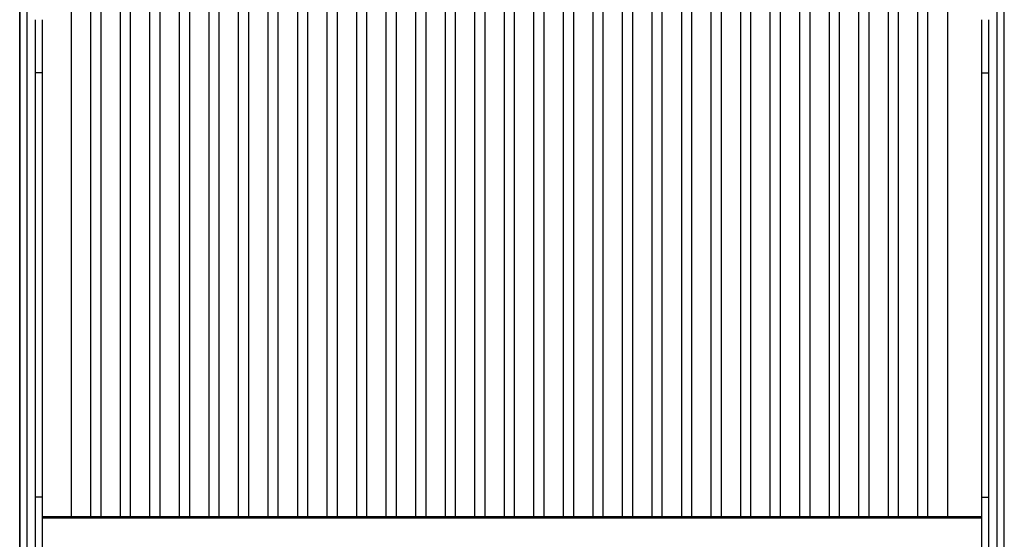
# Model space of a CAD drawing. Units: millimetres. Extents: x 2148 to 2612, y 1454 to 1532.
# Drawn here: x 2283 to 2313, y 1484 to 1500 of the extents above; entities that cross this region are included whole.
import ezdxf
from ezdxf.enums import TextEntityAlignment as Align

# ---------------------------------------------------------------- set-up
doc = ezdxf.new("R2010")
doc.units = ezdxf.units.MM
doc.layers.add('GRC-600 SERIES COOKING', color=7, linetype='Continuous')
doc.layers.add('GRC-ELC', color=1, linetype='Continuous')
doc.layers.add('GRC-SILVER SERIES COOKING', color=7, linetype='Continuous', plot=False)
doc.styles.get("Standard").update_dxf_attribs({"font": 'arial.ttf'})

# ---------------------------------------------------------------- blocks, each defined once
blk = doc.blocks.new('S6F200E')
at = {"layer": 'GRC-600 SERIES COOKING', "color": 7, "lineweight": -3, "true_color": 0xffffff}
blk.add_lwpolyline([(60, 59.9), (60, 1.779)], dxfattribs=at)
at = {"flags": 1}
for tag, p in [('DEVICENAME', (55.715, -49.397)), ('MODEL', (55.715, -65.461)), ('DIMENSIONS', (55.715, -81.525))]:
    blk.add_attdef(tag, text='', height=10, dxfattribs=at).set_placement(p, align=Align.BOTTOM_RIGHT)
blk.add_attdef('VOLUME', (-4.159, -93.586), '', height=10, dxfattribs=at)
at = {"layer": 'GRC-ELC', "flags": 1}
blk.add_attdef('E', (44.596, -107.4), '', height=10, dxfattribs=at)
blk = doc.blocks.new('S6I100E')
at = {"layer": 'GRC-SILVER SERIES COOKING', "color": 7, "lineweight": -3, "true_color": 0xffffff}
for points in [[(0, 1.778), (0, 59.899)], [(0.216, 59.783), (0.216, 1.861)], [(29.784, 1.861), (29.784, 59.783)], [(30, 1.778), (30, 59.899)], [(1.57, 52.746), (1.57, 14.786)], [(2.17, 14.786), (2.17, 52.746)], [(2.47, 52.746), (2.47, 14.786)], [(3.07, 14.786), (3.07, 52.746)], [(3.37, 52.746), (3.37, 14.786)], [(3.97, 14.786), (3.97, 52.746)], [(4.27, 52.746), (4.27, 14.786)], [(4.87, 14.786), (4.87, 52.746)], [(5.17, 52.746), (5.17, 14.786)], [(5.77, 14.786), (5.77, 52.746)], [(6.07, 52.746), (6.07, 14.786)], [(6.67, 14.786), (6.67, 52.746)], [(6.97, 52.746), (6.97, 14.786)], [(7.57, 14.786), (7.57, 52.746)], [(7.87, 52.746), (7.87, 14.786)], [(8.47, 14.786), (8.47, 52.746)], [(8.77, 52.746), (8.77, 14.786)], [(9.37, 14.786), (9.37, 52.746)], [(9.67, 52.746), (9.67, 14.786)], [(10.27, 14.786), (10.27, 52.746)], [(10.57, 52.746), (10.57, 14.786)], [(11.17, 14.786), (11.17, 52.746)], [(11.47, 52.746), (11.47, 14.786)], [(12.07, 14.786), (12.07, 52.746)], [(12.37, 52.746), (12.37, 14.786)], [(12.97, 14.786), (12.97, 52.746)], [(13.27, 52.746), (13.27, 14.786)], [(13.87, 14.786), (13.87, 52.746)], [(14.17, 52.746), (14.17, 14.786)], [(14.77, 14.786), (14.77, 52.746)], [(15.07, 52.746), (15.07, 14.786)], [(15.67, 14.786), (15.67, 52.746)], [(15.97, 52.746), (15.97, 14.786)], [(16.57, 14.786), (16.57, 52.746)], [(16.87, 52.746), (16.87, 14.786)], [(17.47, 14.786), (17.47, 52.746)], [(17.77, 52.746), (17.77, 14.786)], [(18.37, 14.786), (18.37, 52.746)], [(18.67, 52.746), (18.67, 14.786)], [(19.27, 14.786), (19.27, 52.746)], [(19.57, 52.746), (19.57, 14.786)], [(20.17, 14.786), (20.17, 52.746)], [(20.47, 52.746), (20.47, 14.786)], [(21.07, 14.786), (21.07, 52.746)], [(21.37, 52.746), (21.37, 14.786)], [(21.97, 14.786), (21.97, 52.746)], [(22.27, 52.746), (22.27, 14.786)], [(22.87, 14.786), (22.87, 52.746)], [(23.17, 52.746), (23.17, 14.786)], [(23.77, 14.786), (23.77, 52.746)], [(24.07, 52.746), (24.07, 14.786)], [(24.67, 14.786), (24.67, 52.746)], [(24.97, 52.746), (24.97, 14.786)], [(25.57, 14.786), (25.57, 52.746)], [(25.87, 52.746), (25.87, 14.786)], [(26.47, 14.786), (26.47, 52.746)], [(26.77, 52.746), (26.77, 14.786)], [(27.37, 14.786), (27.37, 52.746)], [(27.67, 14.786), (27.67, 52.746)], [(28.27, 52.746), (28.27, 14.786)], [(0.483, 28.297), (0.483, 29.917)], [(0.683, 29.917), (0.683, 28.297)], [(29.32, 28.297), (29.32, 29.917)], [(29.52, 29.917), (29.52, 28.297)], [(0.683, 28.297), (0.483, 28.297)], [(0.483, 15.373), (0.483, 28.297)], [(0.683, 28.297), (0.683, 15.373)], [(29.32, 28.297), (29.52, 28.297)], [(29.32, 15.373), (29.32, 28.297)], [(29.52, 28.297), (29.52, 15.373)], [(0.683, 15.373), (0.483, 15.373)], [(0.483, 13.467), (0.483, 15.373)], [(0.683, 15.373), (0.683, 13.467)], [(29.32, 13.467), (29.32, 15.373)], [(29.32, 15.373), (29.52, 15.373)], [(29.52, 15.373), (29.52, 13.467)], [(0.683, 14.786), (1.57, 14.786)], [(0.683, 14.746), (29.32, 14.746)], [(1.57, 14.786), (1.57, 14.786), (1.57, 14.786), (1.57, 14.786), (1.57, 14.786), (1.57, 14.786), (1.57, 14.786), (1.57, 14.786), (1.57, 14.785), (1.57, 14.785), (1.57, 14.785), (1.57, 14.785), (1.57, 14.785), (1.57, 14.785), (1.57, 14.785), (1.57, 14.785), (1.57, 14.785), (1.57, 14.785), (1.57, 14.785), (1.571, 14.785), (1.571, 14.785), (1.571, 14.785), (1.571, 14.785), (1.571, 14.785), (1.571, 14.785), (1.571, 14.785), (1.571, 14.785), (1.572, 14.785), (1.572, 14.785), (1.573, 14.785), (1.574, 14.784), (1.576, 14.784), (1.579, 14.784), (1.583, 14.783), (1.593, 14.783), (1.621, 14.781), (1.658, 14.78), (1.87, 14.778), (2.082, 14.78), (2.119, 14.781), (2.147, 14.783), (2.157, 14.783), (2.161, 14.784), (2.164, 14.784), (2.166, 14.784), (2.167, 14.785), (2.168, 14.785), (2.168, 14.785), (2.169, 14.785), (2.169, 14.785), (2.169, 14.785), (2.169, 14.785), (2.169, 14.785), (2.169, 14.785), (2.169, 14.785), (2.169, 14.785), (2.17, 14.785), (2.17, 14.785), (2.17, 14.785), (2.17, 14.785), (2.17, 14.785), (2.17, 14.785), (2.17, 14.785), (2.17, 14.785), (2.17, 14.785), (2.17, 14.785), (2.17, 14.785), (2.17, 14.786), (2.17, 14.786), (2.17, 14.786), (2.17, 14.786), (2.17, 14.786), (2.17, 14.786), (2.17, 14.786), (2.17, 14.786)], [(2.17, 14.786), (2.47, 14.786)], [(2.47, 14.786), (2.47, 14.786), (2.47, 14.786), (2.47, 14.786), (2.47, 14.786), (2.47, 14.786), (2.47, 14.786), (2.47, 14.786), (2.47, 14.785), (2.47, 14.785), (2.47, 14.785), (2.47, 14.785), (2.47, 14.785), (2.47, 14.785), (2.47, 14.785), (2.47, 14.785), (2.47, 14.785), (2.47, 14.785), (2.47, 14.785), (2.471, 14.785), (2.471, 14.785), (2.471, 14.785), (2.471, 14.785), (2.471, 14.785), (2.471, 14.785), (2.471, 14.785), (2.471, 14.785), (2.472, 14.785), (2.472, 14.785), (2.473, 14.785), (2.474, 14.784), (2.476, 14.784), (2.479, 14.784), (2.483, 14.783), (2.493, 14.783), (2.521, 14.781), (2.558, 14.78), (2.77, 14.778), (2.982, 14.78), (3.019, 14.781), (3.047, 14.783), (3.057, 14.783), (3.061, 14.784), (3.064, 14.784), (3.066, 14.784), (3.067, 14.785), (3.068, 14.785), (3.068, 14.785), (3.069, 14.785), (3.069, 14.785), (3.069, 14.785), (3.069, 14.785), (3.069, 14.785), (3.069, 14.785), (3.069, 14.785), (3.069, 14.785), (3.07, 14.785), (3.07, 14.785), (3.07, 14.785), (3.07, 14.785), (3.07, 14.785), (3.07, 14.785), (3.07, 14.785), (3.07, 14.785), (3.07, 14.785), (3.07, 14.785), (3.07, 14.785), (3.07, 14.786), (3.07, 14.786), (3.07, 14.786), (3.07, 14.786), (3.07, 14.786), (3.07, 14.786), (3.07, 14.786), (3.07, 14.786)], [(3.07, 14.786), (3.37, 14.786)], [(3.37, 14.786), (3.37, 14.786), (3.37, 14.786), (3.37, 14.786), (3.37, 14.786), (3.37, 14.786), (3.37, 14.786), (3.37, 14.786), (3.37, 14.785), (3.37, 14.785), (3.37, 14.785), (3.37, 14.785), (3.37, 14.785), (3.37, 14.785), (3.37, 14.785), (3.37, 14.785), (3.37, 14.785), (3.37, 14.785), (3.37, 14.785), (3.371, 14.785), (3.371, 14.785), (3.371, 14.785), (3.371, 14.785), (3.371, 14.785), (3.371, 14.785), (3.371, 14.785), (3.371, 14.785), (3.372, 14.785), (3.372, 14.785), (3.373, 14.785), (3.374, 14.784), (3.376, 14.784), (3.379, 14.784), (3.383, 14.783), (3.393, 14.783), (3.421, 14.781), (3.458, 14.78), (3.67, 14.778), (3.882, 14.78), (3.919, 14.781), (3.947, 14.783), (3.957, 14.783), (3.961, 14.784), (3.964, 14.784), (3.966, 14.784), (3.967, 14.785), (3.968, 14.785), (3.968, 14.785), (3.969, 14.785), (3.969, 14.785), (3.969, 14.785), (3.969, 14.785), (3.969, 14.785), (3.969, 14.785), (3.969, 14.785), (3.969, 14.785), (3.97, 14.785), (3.97, 14.785), (3.97, 14.785), (3.97, 14.785), (3.97, 14.785), (3.97, 14.785), (3.97, 14.785), (3.97, 14.785), (3.97, 14.785), (3.97, 14.785), (3.97, 14.785), (3.97, 14.786), (3.97, 14.786), (3.97, 14.786), (3.97, 14.786), (3.97, 14.786), (3.97, 14.786), (3.97, 14.786), (3.97, 14.786)], [(3.97, 14.786), (4.27, 14.786)], [(4.27, 14.786), (4.27, 14.786), (4.27, 14.786), (4.27, 14.786), (4.27, 14.786), (4.27, 14.786), (4.27, 14.786), (4.27, 14.786), (4.27, 14.785), (4.27, 14.785), (4.27, 14.785), (4.27, 14.785), (4.27, 14.785), (4.27, 14.785), (4.27, 14.785), (4.27, 14.785), (4.27, 14.785), (4.27, 14.785), (4.27, 14.785), (4.271, 14.785), (4.271, 14.785), (4.271, 14.785), (4.271, 14.785), (4.271, 14.785), (4.271, 14.785), (4.271, 14.785), (4.271, 14.785), (4.272, 14.785), (4.272, 14.785), (4.273, 14.785), (4.274, 14.784), (4.276, 14.784), (4.279, 14.784), (4.283, 14.783), (4.293, 14.783), (4.321, 14.781), (4.358, 14.78), (4.57, 14.778), (4.782, 14.78), (4.819, 14.781), (4.847, 14.783), (4.857, 14.783), (4.861, 14.784), (4.864, 14.784), (4.866, 14.784), (4.867, 14.785), (4.868, 14.785), (4.868, 14.785), (4.869, 14.785), (4.869, 14.785), (4.869, 14.785), (4.869, 14.785), (4.869, 14.785), (4.869, 14.785), (4.869, 14.785), (4.869, 14.785), (4.87, 14.785), (4.87, 14.785), (4.87, 14.785), (4.87, 14.785), (4.87, 14.785), (4.87, 14.785), (4.87, 14.785), (4.87, 14.785), (4.87, 14.785), (4.87, 14.785), (4.87, 14.785), (4.87, 14.786), (4.87, 14.786), (4.87, 14.786), (4.87, 14.786), (4.87, 14.786), (4.87, 14.786), (4.87, 14.786), (4.87, 14.786)], [(4.87, 14.786), (5.17, 14.786)], [(5.17, 14.786), (5.17, 14.786), (5.17, 14.786), (5.17, 14.786), (5.17, 14.786), (5.17, 14.786), (5.17, 14.786), (5.17, 14.786), (5.17, 14.785), (5.17, 14.785), (5.17, 14.785), (5.17, 14.785), (5.17, 14.785), (5.17, 14.785), (5.17, 14.785), (5.17, 14.785), (5.17, 14.785), (5.17, 14.785), (5.17, 14.785), (5.17, 14.785), (5.171, 14.785), (5.171, 14.785), (5.171, 14.785), (5.171, 14.785), (5.171, 14.785), (5.171, 14.785), (5.171, 14.785), (5.172, 14.785), (5.172, 14.785), (5.173, 14.785), (5.174, 14.784), (5.176, 14.784), (5.179, 14.784), (5.183, 14.783), (5.193, 14.783), (5.221, 14.781), (5.258, 14.78), (5.47, 14.778), (5.682, 14.78), (5.719, 14.781), (5.747, 14.783), (5.757, 14.783), (5.761, 14.784), (5.764, 14.784), (5.766, 14.784), (5.767, 14.785), (5.768, 14.785), (5.768, 14.785), (5.769, 14.785), (5.769, 14.785), (5.769, 14.785), (5.769, 14.785), (5.769, 14.785), (5.769, 14.785), (5.769, 14.785), (5.769, 14.785), (5.77, 14.785), (5.77, 14.785), (5.77, 14.785), (5.77, 14.785), (5.77, 14.785), (5.77, 14.785), (5.77, 14.785), (5.77, 14.785), (5.77, 14.785), (5.77, 14.785), (5.77, 14.785), (5.77, 14.786), (5.77, 14.786), (5.77, 14.786), (5.77, 14.786), (5.77, 14.786), (5.77, 14.786), (5.77, 14.786), (5.77, 14.786)], [(5.77, 14.786), (6.07, 14.786)], [(6.07, 14.786), (6.07, 14.786), (6.07, 14.786), (6.07, 14.786), (6.07, 14.786), (6.07, 14.786), (6.07, 14.786), (6.07, 14.786), (6.07, 14.785), (6.07, 14.785), (6.07, 14.785), (6.07, 14.785), (6.07, 14.785), (6.07, 14.785), (6.07, 14.785), (6.07, 14.785), (6.07, 14.785), (6.07, 14.785), (6.07, 14.785), (6.07, 14.785), (6.071, 14.785), (6.071, 14.785), (6.071, 14.785), (6.071, 14.785), (6.071, 14.785), (6.071, 14.785), (6.071, 14.785), (6.072, 14.785), (6.072, 14.785), (6.073, 14.785), (6.074, 14.784), (6.076, 14.784), (6.079, 14.784), (6.083, 14.783), (6.093, 14.783), (6.121, 14.781), (6.158, 14.78), (6.37, 14.778), (6.582, 14.78), (6.619, 14.781), (6.647, 14.783), (6.657, 14.783), (6.661, 14.784), (6.664, 14.784), (6.666, 14.784), (6.667, 14.785), (6.668, 14.785), (6.668, 14.785), (6.669, 14.785), (6.669, 14.785), (6.669, 14.785), (6.669, 14.785), (6.669, 14.785), (6.669, 14.785), (6.669, 14.785), (6.669, 14.785), (6.67, 14.785), (6.67, 14.785), (6.67, 14.785), (6.67, 14.785), (6.67, 14.785), (6.67, 14.785), (6.67, 14.785), (6.67, 14.785), (6.67, 14.785), (6.67, 14.785), (6.67, 14.785), (6.67, 14.786), (6.67, 14.786), (6.67, 14.786), (6.67, 14.786), (6.67, 14.786), (6.67, 14.786), (6.67, 14.786), (6.67, 14.786)], [(6.67, 14.786), (6.97, 14.786)], [(6.97, 14.786), (6.97, 14.786), (6.97, 14.786), (6.97, 14.786), (6.97, 14.786), (6.97, 14.786), (6.97, 14.786), (6.97, 14.786), (6.97, 14.785), (6.97, 14.785), (6.97, 14.785), (6.97, 14.785), (6.97, 14.785), (6.97, 14.785), (6.97, 14.785), (6.97, 14.785), (6.97, 14.785), (6.97, 14.785), (6.97, 14.785), (6.97, 14.785), (6.971, 14.785), (6.971, 14.785), (6.971, 14.785), (6.971, 14.785), (6.971, 14.785), (6.971, 14.785), (6.971, 14.785), (6.972, 14.785), (6.972, 14.785), (6.973, 14.785), (6.974, 14.784), (6.976, 14.784), (6.979, 14.784), (6.983, 14.783), (6.993, 14.783), (7.021, 14.781), (7.058, 14.78), (7.27, 14.778), (7.482, 14.78), (7.519, 14.781), (7.547, 14.783), (7.557, 14.783), (7.561, 14.784), (7.564, 14.784), (7.566, 14.784), (7.567, 14.785), (7.568, 14.785), (7.568, 14.785), (7.569, 14.785), (7.569, 14.785), (7.569, 14.785), (7.569, 14.785), (7.569, 14.785), (7.569, 14.785), (7.569, 14.785), (7.569, 14.785), (7.57, 14.785), (7.57, 14.785), (7.57, 14.785), (7.57, 14.785), (7.57, 14.785), (7.57, 14.785), (7.57, 14.785), (7.57, 14.785), (7.57, 14.785), (7.57, 14.785), (7.57, 14.785), (7.57, 14.786), (7.57, 14.786), (7.57, 14.786), (7.57, 14.786), (7.57, 14.786), (7.57, 14.786), (7.57, 14.786), (7.57, 14.786)], [(7.57, 14.786), (7.87, 14.786)], [(7.87, 14.786), (7.87, 14.786), (7.87, 14.786), (7.87, 14.786), (7.87, 14.786), (7.87, 14.786), (7.87, 14.786), (7.87, 14.786), (7.87, 14.785), (7.87, 14.785), (7.87, 14.785), (7.87, 14.785), (7.87, 14.785), (7.87, 14.785), (7.87, 14.785), (7.87, 14.785), (7.87, 14.785), (7.87, 14.785), (7.87, 14.785), (7.87, 14.785), (7.871, 14.785), (7.871, 14.785), (7.871, 14.785), (7.871, 14.785), (7.871, 14.785), (7.871, 14.785), (7.871, 14.785), (7.872, 14.785), (7.872, 14.785), (7.873, 14.785), (7.874, 14.784), (7.876, 14.784), (7.879, 14.784), (7.883, 14.783), (7.893, 14.783), (7.921, 14.781), (7.958, 14.78), (8.17, 14.778), (8.382, 14.78), (8.419, 14.781), (8.447, 14.783), (8.457, 14.783), (8.461, 14.784), (8.464, 14.784), (8.466, 14.784), (8.467, 14.785), (8.468, 14.785), (8.468, 14.785), (8.469, 14.785), (8.469, 14.785), (8.469, 14.785), (8.469, 14.785), (8.469, 14.785), (8.469, 14.785), (8.469, 14.785), (8.469, 14.785), (8.47, 14.785), (8.47, 14.785), (8.47, 14.785), (8.47, 14.785), (8.47, 14.785), (8.47, 14.785), (8.47, 14.785), (8.47, 14.785), (8.47, 14.785), (8.47, 14.785), (8.47, 14.785), (8.47, 14.786), (8.47, 14.786), (8.47, 14.786), (8.47, 14.786), (8.47, 14.786), (8.47, 14.786), (8.47, 14.786), (8.47, 14.786)], [(8.47, 14.786), (8.77, 14.786)], [(8.77, 14.786), (8.77, 14.786), (8.77, 14.786), (8.77, 14.786), (8.77, 14.786), (8.77, 14.786), (8.77, 14.786), (8.77, 14.786), (8.77, 14.785), (8.77, 14.785), (8.77, 14.785), (8.77, 14.785), (8.77, 14.785), (8.77, 14.785), (8.77, 14.785), (8.77, 14.785), (8.77, 14.785), (8.77, 14.785), (8.77, 14.785), (8.77, 14.785), (8.771, 14.785), (8.771, 14.785), (8.771, 14.785), (8.771, 14.785), (8.771, 14.785), (8.771, 14.785), (8.771, 14.785), (8.772, 14.785), (8.772, 14.785), (8.773, 14.785), (8.774, 14.784), (8.776, 14.784), (8.779, 14.784), (8.783, 14.783), (8.793, 14.783), (8.821, 14.781), (8.858, 14.78), (9.07, 14.778), (9.282, 14.78), (9.319, 14.781), (9.347, 14.783), (9.357, 14.783), (9.361, 14.784), (9.364, 14.784), (9.366, 14.784), (9.367, 14.785), (9.368, 14.785), (9.368, 14.785), (9.369, 14.785), (9.369, 14.785), (9.369, 14.785), (9.369, 14.785), (9.369, 14.785), (9.369, 14.785), (9.369, 14.785), (9.369, 14.785), (9.37, 14.785), (9.37, 14.785), (9.37, 14.785), (9.37, 14.785), (9.37, 14.785), (9.37, 14.785), (9.37, 14.785), (9.37, 14.785), (9.37, 14.785), (9.37, 14.785), (9.37, 14.785), (9.37, 14.786), (9.37, 14.786), (9.37, 14.786), (9.37, 14.786), (9.37, 14.786), (9.37, 14.786), (9.37, 14.786), (9.37, 14.786)], [(9.37, 14.786), (9.67, 14.786)], [(9.67, 14.786), (9.67, 14.786), (9.67, 14.786), (9.67, 14.786), (9.67, 14.786), (9.67, 14.786), (9.67, 14.786), (9.67, 14.786), (9.67, 14.785), (9.67, 14.785), (9.67, 14.785), (9.67, 14.785), (9.67, 14.785), (9.67, 14.785), (9.67, 14.785), (9.67, 14.785), (9.67, 14.785), (9.67, 14.785), (9.67, 14.785), (9.67, 14.785), (9.671, 14.785), (9.671, 14.785), (9.671, 14.785), (9.671, 14.785), (9.671, 14.785), (9.671, 14.785), (9.671, 14.785), (9.672, 14.785), (9.672, 14.785), (9.673, 14.785), (9.674, 14.784), (9.676, 14.784), (9.679, 14.784), (9.683, 14.783), (9.693, 14.783), (9.721, 14.781), (9.758, 14.78), (9.97, 14.778), (10.182, 14.78), (10.219, 14.781), (10.247, 14.783), (10.257, 14.783), (10.261, 14.784), (10.264, 14.784), (10.266, 14.784), (10.267, 14.785), (10.268, 14.785), (10.268, 14.785), (10.269, 14.785), (10.269, 14.785), (10.269, 14.785), (10.269, 14.785), (10.269, 14.785), (10.269, 14.785), (10.269, 14.785), (10.269, 14.785), (10.27, 14.785), (10.27, 14.785), (10.27, 14.785), (10.27, 14.785), (10.27, 14.785), (10.27, 14.785), (10.27, 14.785), (10.27, 14.785), (10.27, 14.785), (10.27, 14.785), (10.27, 14.785), (10.27, 14.786), (10.27, 14.786), (10.27, 14.786), (10.27, 14.786), (10.27, 14.786), (10.27, 14.786), (10.27, 14.786), (10.27, 14.786)], [(10.27, 14.786), (10.57, 14.786)], [(10.57, 14.786), (10.57, 14.786), (10.57, 14.786), (10.57, 14.786), (10.57, 14.786), (10.57, 14.786), (10.57, 14.786), (10.57, 14.786), (10.57, 14.785), (10.57, 14.785), (10.57, 14.785), (10.57, 14.785), (10.57, 14.785), (10.57, 14.785), (10.57, 14.785), (10.57, 14.785), (10.57, 14.785), (10.57, 14.785), (10.57, 14.785), (10.57, 14.785), (10.571, 14.785), (10.571, 14.785), (10.571, 14.785), (10.571, 14.785), (10.571, 14.785), (10.571, 14.785), (10.571, 14.785), (10.572, 14.785), (10.572, 14.785), (10.573, 14.785), (10.574, 14.784), (10.576, 14.784), (10.579, 14.784), (10.583, 14.783), (10.593, 14.783), (10.621, 14.781), (10.658, 14.78), (10.87, 14.778), (11.082, 14.78), (11.119, 14.781), (11.147, 14.783), (11.157, 14.783), (11.161, 14.784), (11.164, 14.784), (11.166, 14.784), (11.167, 14.785), (11.168, 14.785), (11.168, 14.785), (11.169, 14.785), (11.169, 14.785), (11.169, 14.785), (11.169, 14.785), (11.169, 14.785), (11.169, 14.785), (11.169, 14.785), (11.169, 14.785), (11.17, 14.785), (11.17, 14.785), (11.17, 14.785), (11.17, 14.785), (11.17, 14.785), (11.17, 14.785), (11.17, 14.785), (11.17, 14.785), (11.17, 14.785), (11.17, 14.785), (11.17, 14.785), (11.17, 14.786), (11.17, 14.786), (11.17, 14.786), (11.17, 14.786), (11.17, 14.786), (11.17, 14.786), (11.17, 14.786), (11.17, 14.786)], [(11.17, 14.786), (11.47, 14.786)], [(11.47, 14.786), (11.47, 14.786), (11.47, 14.786), (11.47, 14.786), (11.47, 14.786), (11.47, 14.786), (11.47, 14.786), (11.47, 14.786), (11.47, 14.785), (11.47, 14.785), (11.47, 14.785), (11.47, 14.785), (11.47, 14.785), (11.47, 14.785), (11.47, 14.785), (11.47, 14.785), (11.47, 14.785), (11.47, 14.785), (11.47, 14.785), (11.47, 14.785), (11.471, 14.785), (11.471, 14.785), (11.471, 14.785), (11.471, 14.785), (11.471, 14.785), (11.471, 14.785), (11.471, 14.785), (11.472, 14.785), (11.472, 14.785), (11.473, 14.785), (11.474, 14.784), (11.476, 14.784), (11.479, 14.784), (11.483, 14.783), (11.493, 14.783), (11.521, 14.781), (11.558, 14.78), (11.77, 14.778), (11.982, 14.78), (12.019, 14.781), (12.047, 14.783), (12.057, 14.783), (12.061, 14.784), (12.064, 14.784), (12.066, 14.784), (12.067, 14.785), (12.068, 14.785), (12.068, 14.785), (12.069, 14.785), (12.069, 14.785), (12.069, 14.785), (12.069, 14.785), (12.069, 14.785), (12.069, 14.785), (12.069, 14.785), (12.069, 14.785), (12.07, 14.785), (12.07, 14.785), (12.07, 14.785), (12.07, 14.785), (12.07, 14.785), (12.07, 14.785), (12.07, 14.785), (12.07, 14.785), (12.07, 14.785), (12.07, 14.785), (12.07, 14.785), (12.07, 14.786), (12.07, 14.786), (12.07, 14.786), (12.07, 14.786), (12.07, 14.786), (12.07, 14.786), (12.07, 14.786), (12.07, 14.786)], [(12.07, 14.786), (12.37, 14.786)], [(12.37, 14.786), (12.37, 14.786), (12.37, 14.786), (12.37, 14.786), (12.37, 14.786), (12.37, 14.786), (12.37, 14.786), (12.37, 14.786), (12.37, 14.785), (12.37, 14.785), (12.37, 14.785), (12.37, 14.785), (12.37, 14.785), (12.37, 14.785), (12.37, 14.785), (12.37, 14.785), (12.37, 14.785), (12.37, 14.785), (12.37, 14.785), (12.37, 14.785), (12.371, 14.785), (12.371, 14.785), (12.371, 14.785), (12.371, 14.785), (12.371, 14.785), (12.371, 14.785), (12.371, 14.785), (12.372, 14.785), (12.372, 14.785), (12.373, 14.785), (12.374, 14.784), (12.376, 14.784), (12.379, 14.784), (12.383, 14.783), (12.393, 14.783), (12.421, 14.781), (12.458, 14.78), (12.67, 14.778), (12.882, 14.78), (12.919, 14.781), (12.947, 14.783), (12.957, 14.783), (12.961, 14.784), (12.964, 14.784), (12.966, 14.784), (12.967, 14.785), (12.968, 14.785), (12.968, 14.785), (12.969, 14.785), (12.969, 14.785), (12.969, 14.785), (12.969, 14.785), (12.969, 14.785), (12.969, 14.785), (12.969, 14.785), (12.969, 14.785), (12.97, 14.785), (12.97, 14.785), (12.97, 14.785), (12.97, 14.785), (12.97, 14.785), (12.97, 14.785), (12.97, 14.785), (12.97, 14.785), (12.97, 14.785), (12.97, 14.785), (12.97, 14.785), (12.97, 14.786), (12.97, 14.786), (12.97, 14.786), (12.97, 14.786), (12.97, 14.786), (12.97, 14.786), (12.97, 14.786), (12.97, 14.786)], [(12.97, 14.786), (13.27, 14.786)], [(13.27, 14.786), (13.27, 14.786), (13.27, 14.786), (13.27, 14.786), (13.27, 14.786), (13.27, 14.786), (13.27, 14.786), (13.27, 14.786), (13.27, 14.785), (13.27, 14.785), (13.27, 14.785), (13.27, 14.785), (13.27, 14.785), (13.27, 14.785), (13.27, 14.785), (13.27, 14.785), (13.27, 14.785), (13.27, 14.785), (13.27, 14.785), (13.27, 14.785), (13.271, 14.785), (13.271, 14.785), (13.271, 14.785), (13.271, 14.785), (13.271, 14.785), (13.271, 14.785), (13.271, 14.785), (13.272, 14.785), (13.272, 14.785), (13.273, 14.785), (13.274, 14.784), (13.276, 14.784), (13.279, 14.784), (13.283, 14.783), (13.293, 14.783), (13.321, 14.781), (13.358, 14.78), (13.57, 14.778), (13.782, 14.78), (13.819, 14.781), (13.847, 14.783), (13.857, 14.783), (13.861, 14.784), (13.864, 14.784), (13.866, 14.784), (13.867, 14.785), (13.868, 14.785), (13.868, 14.785), (13.869, 14.785), (13.869, 14.785), (13.869, 14.785), (13.869, 14.785), (13.869, 14.785), (13.869, 14.785), (13.869, 14.785), (13.869, 14.785), (13.87, 14.785), (13.87, 14.785), (13.87, 14.785), (13.87, 14.785), (13.87, 14.785), (13.87, 14.785), (13.87, 14.785), (13.87, 14.785), (13.87, 14.785), (13.87, 14.785), (13.87, 14.785), (13.87, 14.786), (13.87, 14.786), (13.87, 14.786), (13.87, 14.786), (13.87, 14.786), (13.87, 14.786), (13.87, 14.786), (13.87, 14.786)], [(13.87, 14.786), (14.17, 14.786)], [(14.17, 14.786), (14.17, 14.786), (14.17, 14.786), (14.17, 14.786), (14.17, 14.786), (14.17, 14.786), (14.17, 14.786), (14.17, 14.786), (14.17, 14.785), (14.17, 14.785), (14.17, 14.785), (14.17, 14.785), (14.17, 14.785), (14.17, 14.785), (14.17, 14.785), (14.17, 14.785), (14.17, 14.785), (14.17, 14.785), (14.17, 14.785), (14.17, 14.785), (14.171, 14.785), (14.171, 14.785), (14.171, 14.785), (14.171, 14.785), (14.171, 14.785), (14.171, 14.785), (14.171, 14.785), (14.172, 14.785), (14.172, 14.785), (14.173, 14.785), (14.174, 14.784), (14.176, 14.784), (14.179, 14.784), (14.183, 14.783), (14.193, 14.783), (14.221, 14.781), (14.258, 14.78), (14.47, 14.778), (14.682, 14.78), (14.719, 14.781), (14.747, 14.783), (14.757, 14.783), (14.761, 14.784), (14.764, 14.784), (14.766, 14.784), (14.767, 14.785), (14.768, 14.785), (14.768, 14.785), (14.769, 14.785), (14.769, 14.785), (14.769, 14.785), (14.769, 14.785), (14.769, 14.785), (14.769, 14.785), (14.769, 14.785), (14.769, 14.785), (14.77, 14.785), (14.77, 14.785), (14.77, 14.785), (14.77, 14.785), (14.77, 14.785), (14.77, 14.785), (14.77, 14.785), (14.77, 14.785), (14.77, 14.785), (14.77, 14.785), (14.77, 14.785), (14.77, 14.786), (14.77, 14.786), (14.77, 14.786), (14.77, 14.786), (14.77, 14.786), (14.77, 14.786), (14.77, 14.786), (14.77, 14.786)], [(14.77, 14.786), (15.07, 14.786)], [(15.07, 14.786), (15.07, 14.786), (15.07, 14.786), (15.07, 14.786), (15.07, 14.786), (15.07, 14.786), (15.07, 14.786), (15.07, 14.786), (15.07, 14.785), (15.07, 14.785), (15.07, 14.785), (15.07, 14.785), (15.07, 14.785), (15.07, 14.785), (15.07, 14.785), (15.07, 14.785), (15.07, 14.785), (15.07, 14.785), (15.07, 14.785), (15.07, 14.785), (15.071, 14.785), (15.071, 14.785), (15.071, 14.785), (15.071, 14.785), (15.071, 14.785), (15.071, 14.785), (15.071, 14.785), (15.072, 14.785), (15.072, 14.785), (15.073, 14.785), (15.074, 14.784), (15.076, 14.784), (15.079, 14.784), (15.083, 14.783), (15.093, 14.783), (15.121, 14.781), (15.158, 14.78), (15.37, 14.778), (15.582, 14.78), (15.619, 14.781), (15.647, 14.783), (15.657, 14.783), (15.661, 14.784), (15.664, 14.784), (15.666, 14.784), (15.667, 14.785), (15.668, 14.785), (15.668, 14.785), (15.669, 14.785), (15.669, 14.785), (15.669, 14.785), (15.669, 14.785), (15.669, 14.785), (15.669, 14.785), (15.669, 14.785), (15.669, 14.785), (15.67, 14.785), (15.67, 14.785), (15.67, 14.785), (15.67, 14.785), (15.67, 14.785), (15.67, 14.785), (15.67, 14.785), (15.67, 14.785), (15.67, 14.785), (15.67, 14.785), (15.67, 14.785), (15.67, 14.786), (15.67, 14.786), (15.67, 14.786), (15.67, 14.786), (15.67, 14.786), (15.67, 14.786), (15.67, 14.786), (15.67, 14.786)], [(15.67, 14.786), (15.97, 14.786)], [(15.97, 14.786), (15.97, 14.786), (15.97, 14.786), (15.97, 14.786), (15.97, 14.786), (15.97, 14.786), (15.97, 14.786), (15.97, 14.786), (15.97, 14.785), (15.97, 14.785), (15.97, 14.785), (15.97, 14.785), (15.97, 14.785), (15.97, 14.785), (15.97, 14.785), (15.97, 14.785), (15.97, 14.785), (15.97, 14.785), (15.97, 14.785), (15.97, 14.785), (15.971, 14.785), (15.971, 14.785), (15.971, 14.785), (15.971, 14.785), (15.971, 14.785), (15.971, 14.785), (15.971, 14.785), (15.972, 14.785), (15.972, 14.785), (15.973, 14.785), (15.974, 14.784), (15.976, 14.784), (15.979, 14.784), (15.983, 14.783), (15.993, 14.783), (16.021, 14.781), (16.058, 14.78), (16.27, 14.778), (16.482, 14.78), (16.519, 14.781), (16.547, 14.783), (16.557, 14.783), (16.561, 14.784), (16.564, 14.784), (16.566, 14.784), (16.567, 14.785), (16.568, 14.785), (16.568, 14.785), (16.569, 14.785), (16.569, 14.785), (16.569, 14.785), (16.569, 14.785), (16.569, 14.785), (16.569, 14.785), (16.569, 14.785), (16.569, 14.785), (16.57, 14.785), (16.57, 14.785), (16.57, 14.785), (16.57, 14.785), (16.57, 14.785), (16.57, 14.785), (16.57, 14.785), (16.57, 14.785), (16.57, 14.785), (16.57, 14.785), (16.57, 14.785), (16.57, 14.786), (16.57, 14.786), (16.57, 14.786), (16.57, 14.786), (16.57, 14.786), (16.57, 14.786), (16.57, 14.786), (16.57, 14.786)], [(16.57, 14.786), (16.87, 14.786)], [(16.87, 14.786), (16.87, 14.786), (16.87, 14.786), (16.87, 14.786), (16.87, 14.786), (16.87, 14.786), (16.87, 14.786), (16.87, 14.786), (16.87, 14.785), (16.87, 14.785), (16.87, 14.785), (16.87, 14.785), (16.87, 14.785), (16.87, 14.785), (16.87, 14.785), (16.87, 14.785), (16.87, 14.785), (16.87, 14.785), (16.87, 14.785), (16.87, 14.785), (16.871, 14.785), (16.871, 14.785), (16.871, 14.785), (16.871, 14.785), (16.871, 14.785), (16.871, 14.785), (16.871, 14.785), (16.872, 14.785), (16.872, 14.785), (16.873, 14.785), (16.874, 14.784), (16.876, 14.784), (16.879, 14.784), (16.883, 14.783), (16.893, 14.783), (16.921, 14.781), (16.958, 14.78), (17.17, 14.778), (17.382, 14.78), (17.419, 14.781), (17.447, 14.783), (17.457, 14.783), (17.461, 14.784), (17.464, 14.784), (17.466, 14.784), (17.467, 14.785), (17.468, 14.785), (17.468, 14.785), (17.469, 14.785), (17.469, 14.785), (17.469, 14.785), (17.469, 14.785), (17.469, 14.785), (17.469, 14.785), (17.469, 14.785), (17.469, 14.785), (17.47, 14.785), (17.47, 14.785), (17.47, 14.785), (17.47, 14.785), (17.47, 14.785), (17.47, 14.785), (17.47, 14.785), (17.47, 14.785), (17.47, 14.785), (17.47, 14.785), (17.47, 14.785), (17.47, 14.786), (17.47, 14.786), (17.47, 14.786), (17.47, 14.786), (17.47, 14.786), (17.47, 14.786), (17.47, 14.786), (17.47, 14.786)], [(17.47, 14.786), (17.77, 14.786)], [(17.77, 14.786), (17.77, 14.786), (17.77, 14.786), (17.77, 14.786), (17.77, 14.786), (17.77, 14.786), (17.77, 14.786), (17.77, 14.786), (17.77, 14.785), (17.77, 14.785), (17.77, 14.785), (17.77, 14.785), (17.77, 14.785), (17.77, 14.785), (17.77, 14.785), (17.77, 14.785), (17.77, 14.785), (17.77, 14.785), (17.77, 14.785), (17.77, 14.785), (17.771, 14.785), (17.771, 14.785), (17.771, 14.785), (17.771, 14.785), (17.771, 14.785), (17.771, 14.785), (17.771, 14.785), (17.772, 14.785), (17.772, 14.785), (17.773, 14.785), (17.774, 14.784), (17.776, 14.784), (17.779, 14.784), (17.783, 14.783), (17.793, 14.783), (17.821, 14.781), (17.858, 14.78), (18.07, 14.778), (18.282, 14.78), (18.319, 14.781), (18.347, 14.783), (18.357, 14.783), (18.361, 14.784), (18.364, 14.784), (18.366, 14.784), (18.367, 14.785), (18.368, 14.785), (18.368, 14.785), (18.369, 14.785), (18.369, 14.785), (18.369, 14.785), (18.369, 14.785), (18.369, 14.785), (18.369, 14.785), (18.369, 14.785), (18.369, 14.785), (18.37, 14.785), (18.37, 14.785), (18.37, 14.785), (18.37, 14.785), (18.37, 14.785), (18.37, 14.785), (18.37, 14.785), (18.37, 14.785), (18.37, 14.785), (18.37, 14.785), (18.37, 14.785), (18.37, 14.786), (18.37, 14.786), (18.37, 14.786), (18.37, 14.786), (18.37, 14.786), (18.37, 14.786), (18.37, 14.786), (18.37, 14.786)], [(18.37, 14.786), (18.67, 14.786)], [(18.67, 14.786), (18.67, 14.786), (18.67, 14.786), (18.67, 14.786), (18.67, 14.786), (18.67, 14.786), (18.67, 14.786), (18.67, 14.786), (18.67, 14.785), (18.67, 14.785), (18.67, 14.785), (18.67, 14.785), (18.67, 14.785), (18.67, 14.785), (18.67, 14.785), (18.67, 14.785), (18.67, 14.785), (18.67, 14.785), (18.67, 14.785), (18.67, 14.785), (18.671, 14.785), (18.671, 14.785), (18.671, 14.785), (18.671, 14.785), (18.671, 14.785), (18.671, 14.785), (18.671, 14.785), (18.672, 14.785), (18.672, 14.785), (18.673, 14.785), (18.674, 14.784), (18.676, 14.784), (18.679, 14.784), (18.683, 14.783), (18.693, 14.783), (18.721, 14.781), (18.758, 14.78), (18.97, 14.778), (19.182, 14.78), (19.219, 14.781), (19.247, 14.783), (19.257, 14.783), (19.261, 14.784), (19.264, 14.784), (19.266, 14.784), (19.267, 14.785), (19.268, 14.785), (19.268, 14.785), (19.269, 14.785), (19.269, 14.785), (19.269, 14.785), (19.269, 14.785), (19.269, 14.785), (19.269, 14.785), (19.269, 14.785), (19.269, 14.785), (19.27, 14.785), (19.27, 14.785), (19.27, 14.785), (19.27, 14.785), (19.27, 14.785), (19.27, 14.785), (19.27, 14.785), (19.27, 14.785), (19.27, 14.785), (19.27, 14.785), (19.27, 14.785), (19.27, 14.786), (19.27, 14.786), (19.27, 14.786), (19.27, 14.786), (19.27, 14.786), (19.27, 14.786), (19.27, 14.786), (19.27, 14.786)], [(19.27, 14.786), (19.57, 14.786)], [(19.57, 14.786), (19.57, 14.786), (19.57, 14.786), (19.57, 14.786), (19.57, 14.786), (19.57, 14.786), (19.57, 14.786), (19.57, 14.786), (19.57, 14.785), (19.57, 14.785), (19.57, 14.785), (19.57, 14.785), (19.57, 14.785), (19.57, 14.785), (19.57, 14.785), (19.57, 14.785), (19.57, 14.785), (19.57, 14.785), (19.57, 14.785), (19.57, 14.785), (19.571, 14.785), (19.571, 14.785), (19.571, 14.785), (19.571, 14.785), (19.571, 14.785), (19.571, 14.785), (19.571, 14.785), (19.572, 14.785), (19.572, 14.785), (19.573, 14.785), (19.574, 14.784), (19.576, 14.784), (19.579, 14.784), (19.583, 14.783), (19.593, 14.783), (19.621, 14.781), (19.658, 14.78), (19.87, 14.778), (20.082, 14.78), (20.119, 14.781), (20.147, 14.783), (20.157, 14.783), (20.161, 14.784), (20.164, 14.784), (20.166, 14.784), (20.167, 14.785), (20.168, 14.785), (20.168, 14.785), (20.169, 14.785), (20.169, 14.785), (20.169, 14.785), (20.169, 14.785), (20.169, 14.785), (20.169, 14.785), (20.169, 14.785), (20.169, 14.785), (20.17, 14.785), (20.17, 14.785), (20.17, 14.785), (20.17, 14.785), (20.17, 14.785), (20.17, 14.785), (20.17, 14.785), (20.17, 14.785), (20.17, 14.785), (20.17, 14.785), (20.17, 14.785), (20.17, 14.786), (20.17, 14.786), (20.17, 14.786), (20.17, 14.786), (20.17, 14.786), (20.17, 14.786), (20.17, 14.786), (20.17, 14.786)], [(20.17, 14.786), (20.47, 14.786)], [(20.47, 14.786), (20.47, 14.786), (20.47, 14.786), (20.47, 14.786), (20.47, 14.786), (20.47, 14.786), (20.47, 14.786), (20.47, 14.786), (20.47, 14.785), (20.47, 14.785), (20.47, 14.785), (20.47, 14.785), (20.47, 14.785), (20.47, 14.785), (20.47, 14.785), (20.47, 14.785), (20.47, 14.785), (20.47, 14.785), (20.47, 14.785), (20.47, 14.785), (20.471, 14.785), (20.471, 14.785), (20.471, 14.785), (20.471, 14.785), (20.471, 14.785), (20.471, 14.785), (20.471, 14.785), (20.472, 14.785), (20.472, 14.785), (20.473, 14.785), (20.474, 14.784), (20.476, 14.784), (20.479, 14.784), (20.483, 14.783), (20.493, 14.783), (20.521, 14.781), (20.558, 14.78), (20.77, 14.778), (20.982, 14.78), (21.019, 14.781), (21.047, 14.783), (21.057, 14.783), (21.061, 14.784), (21.064, 14.784), (21.066, 14.784), (21.067, 14.785), (21.068, 14.785), (21.068, 14.785), (21.069, 14.785), (21.069, 14.785), (21.069, 14.785), (21.069, 14.785), (21.069, 14.785), (21.069, 14.785), (21.069, 14.785), (21.069, 14.785), (21.07, 14.785), (21.07, 14.785), (21.07, 14.785), (21.07, 14.785), (21.07, 14.785), (21.07, 14.785), (21.07, 14.785), (21.07, 14.785), (21.07, 14.785), (21.07, 14.785), (21.07, 14.785), (21.07, 14.786), (21.07, 14.786), (21.07, 14.786), (21.07, 14.786), (21.07, 14.786), (21.07, 14.786), (21.07, 14.786), (21.07, 14.786)], [(21.07, 14.786), (21.37, 14.786)], [(21.37, 14.786), (21.37, 14.786), (21.37, 14.786), (21.37, 14.786), (21.37, 14.786), (21.37, 14.786), (21.37, 14.786), (21.37, 14.786), (21.37, 14.785), (21.37, 14.785), (21.37, 14.785), (21.37, 14.785), (21.37, 14.785), (21.37, 14.785), (21.37, 14.785), (21.37, 14.785), (21.37, 14.785), (21.37, 14.785), (21.37, 14.785), (21.37, 14.785), (21.371, 14.785), (21.371, 14.785), (21.371, 14.785), (21.371, 14.785), (21.371, 14.785), (21.371, 14.785), (21.371, 14.785), (21.372, 14.785), (21.372, 14.785), (21.373, 14.785), (21.374, 14.784), (21.376, 14.784), (21.379, 14.784), (21.383, 14.783), (21.393, 14.783), (21.421, 14.781), (21.458, 14.78), (21.67, 14.778), (21.882, 14.78), (21.919, 14.781), (21.947, 14.783), (21.957, 14.783), (21.961, 14.784), (21.964, 14.784), (21.966, 14.784), (21.967, 14.785), (21.968, 14.785), (21.968, 14.785), (21.969, 14.785), (21.969, 14.785), (21.969, 14.785), (21.969, 14.785), (21.969, 14.785), (21.969, 14.785), (21.969, 14.785), (21.969, 14.785), (21.969, 14.785), (21.97, 14.785), (21.97, 14.785), (21.97, 14.785), (21.97, 14.785), (21.97, 14.785), (21.97, 14.785), (21.97, 14.785), (21.97, 14.785), (21.97, 14.785), (21.97, 14.785), (21.97, 14.786), (21.97, 14.786), (21.97, 14.786), (21.97, 14.786), (21.97, 14.786), (21.97, 14.786), (21.97, 14.786), (21.97, 14.786)], [(21.97, 14.786), (22.27, 14.786)], [(22.27, 14.786), (22.27, 14.786), (22.27, 14.786), (22.27, 14.786), (22.27, 14.786), (22.27, 14.786), (22.27, 14.786), (22.27, 14.786), (22.27, 14.785), (22.27, 14.785), (22.27, 14.785), (22.27, 14.785), (22.27, 14.785), (22.27, 14.785), (22.27, 14.785), (22.27, 14.785), (22.27, 14.785), (22.27, 14.785), (22.27, 14.785), (22.27, 14.785), (22.271, 14.785), (22.271, 14.785), (22.271, 14.785), (22.271, 14.785), (22.271, 14.785), (22.271, 14.785), (22.271, 14.785), (22.272, 14.785), (22.272, 14.785), (22.273, 14.785), (22.274, 14.784), (22.276, 14.784), (22.279, 14.784), (22.283, 14.783), (22.293, 14.783), (22.321, 14.781), (22.358, 14.78), (22.57, 14.778), (22.782, 14.78), (22.819, 14.781), (22.847, 14.783), (22.857, 14.783), (22.861, 14.784), (22.864, 14.784), (22.866, 14.784), (22.867, 14.785), (22.868, 14.785), (22.868, 14.785), (22.869, 14.785), (22.869, 14.785), (22.869, 14.785), (22.869, 14.785), (22.869, 14.785), (22.869, 14.785), (22.869, 14.785), (22.869, 14.785), (22.869, 14.785), (22.87, 14.785), (22.87, 14.785), (22.87, 14.785), (22.87, 14.785), (22.87, 14.785), (22.87, 14.785), (22.87, 14.785), (22.87, 14.785), (22.87, 14.785), (22.87, 14.785), (22.87, 14.786), (22.87, 14.786), (22.87, 14.786), (22.87, 14.786), (22.87, 14.786), (22.87, 14.786), (22.87, 14.786), (22.87, 14.786)], [(22.87, 14.786), (23.17, 14.786)], [(23.17, 14.786), (23.17, 14.786), (23.17, 14.786), (23.17, 14.786), (23.17, 14.786), (23.17, 14.786), (23.17, 14.786), (23.17, 14.786), (23.17, 14.785), (23.17, 14.785), (23.17, 14.785), (23.17, 14.785), (23.17, 14.785), (23.17, 14.785), (23.17, 14.785), (23.17, 14.785), (23.17, 14.785), (23.17, 14.785), (23.17, 14.785), (23.17, 14.785), (23.171, 14.785), (23.171, 14.785), (23.171, 14.785), (23.171, 14.785), (23.171, 14.785), (23.171, 14.785), (23.171, 14.785), (23.172, 14.785), (23.172, 14.785), (23.173, 14.785), (23.174, 14.784), (23.176, 14.784), (23.179, 14.784), (23.183, 14.783), (23.193, 14.783), (23.221, 14.781), (23.258, 14.78), (23.47, 14.778), (23.682, 14.78), (23.719, 14.781), (23.747, 14.783), (23.757, 14.783), (23.761, 14.784), (23.764, 14.784), (23.766, 14.784), (23.767, 14.785), (23.768, 14.785), (23.768, 14.785), (23.769, 14.785), (23.769, 14.785), (23.769, 14.785), (23.769, 14.785), (23.769, 14.785), (23.769, 14.785), (23.769, 14.785), (23.769, 14.785), (23.769, 14.785), (23.77, 14.785), (23.77, 14.785), (23.77, 14.785), (23.77, 14.785), (23.77, 14.785), (23.77, 14.785), (23.77, 14.785), (23.77, 14.785), (23.77, 14.785), (23.77, 14.785), (23.77, 14.786), (23.77, 14.786), (23.77, 14.786), (23.77, 14.786), (23.77, 14.786), (23.77, 14.786), (23.77, 14.786), (23.77, 14.786)], [(23.77, 14.786), (24.07, 14.786)], [(24.07, 14.786), (24.07, 14.786), (24.07, 14.786), (24.07, 14.786), (24.07, 14.786), (24.07, 14.786), (24.07, 14.786), (24.07, 14.786), (24.07, 14.785), (24.07, 14.785), (24.07, 14.785), (24.07, 14.785), (24.07, 14.785), (24.07, 14.785), (24.07, 14.785), (24.07, 14.785), (24.07, 14.785), (24.07, 14.785), (24.07, 14.785), (24.07, 14.785), (24.071, 14.785), (24.071, 14.785), (24.071, 14.785), (24.071, 14.785), (24.071, 14.785), (24.071, 14.785), (24.071, 14.785), (24.072, 14.785), (24.072, 14.785), (24.073, 14.785), (24.074, 14.784), (24.076, 14.784), (24.079, 14.784), (24.083, 14.783), (24.093, 14.783), (24.121, 14.781), (24.158, 14.78), (24.37, 14.778), (24.582, 14.78), (24.619, 14.781), (24.647, 14.783), (24.657, 14.783), (24.661, 14.784), (24.664, 14.784), (24.666, 14.784), (24.667, 14.785), (24.668, 14.785), (24.668, 14.785), (24.669, 14.785), (24.669, 14.785), (24.669, 14.785), (24.669, 14.785), (24.669, 14.785), (24.669, 14.785), (24.669, 14.785), (24.669, 14.785), (24.669, 14.785), (24.67, 14.785), (24.67, 14.785), (24.67, 14.785), (24.67, 14.785), (24.67, 14.785), (24.67, 14.785), (24.67, 14.785), (24.67, 14.785), (24.67, 14.785), (24.67, 14.785), (24.67, 14.786), (24.67, 14.786), (24.67, 14.786), (24.67, 14.786), (24.67, 14.786), (24.67, 14.786), (24.67, 14.786), (24.67, 14.786)], [(24.67, 14.786), (24.97, 14.786)], [(24.97, 14.786), (24.97, 14.786), (24.97, 14.786), (24.97, 14.786), (24.97, 14.786), (24.97, 14.786), (24.97, 14.786), (24.97, 14.786), (24.97, 14.785), (24.97, 14.785), (24.97, 14.785), (24.97, 14.785), (24.97, 14.785), (24.97, 14.785), (24.97, 14.785), (24.97, 14.785), (24.97, 14.785), (24.97, 14.785), (24.97, 14.785), (24.97, 14.785), (24.971, 14.785), (24.971, 14.785), (24.971, 14.785), (24.971, 14.785), (24.971, 14.785), (24.971, 14.785), (24.971, 14.785), (24.972, 14.785), (24.972, 14.785), (24.973, 14.785), (24.974, 14.784), (24.976, 14.784), (24.979, 14.784), (24.983, 14.783), (24.993, 14.783), (25.021, 14.781), (25.058, 14.78), (25.27, 14.778), (25.482, 14.78), (25.519, 14.781), (25.547, 14.783), (25.557, 14.783), (25.561, 14.784), (25.564, 14.784), (25.566, 14.784), (25.567, 14.785), (25.568, 14.785), (25.568, 14.785), (25.569, 14.785), (25.569, 14.785), (25.569, 14.785), (25.569, 14.785), (25.569, 14.785), (25.569, 14.785), (25.569, 14.785), (25.569, 14.785), (25.569, 14.785), (25.57, 14.785), (25.57, 14.785), (25.57, 14.785), (25.57, 14.785), (25.57, 14.785), (25.57, 14.785), (25.57, 14.785), (25.57, 14.785), (25.57, 14.785), (25.57, 14.785), (25.57, 14.786), (25.57, 14.786), (25.57, 14.786), (25.57, 14.786), (25.57, 14.786), (25.57, 14.786), (25.57, 14.786), (25.57, 14.786)], [(25.57, 14.786), (25.87, 14.786)], [(25.87, 14.786), (25.87, 14.786), (25.87, 14.786), (25.87, 14.786), (25.87, 14.786), (25.87, 14.786), (25.87, 14.786), (25.87, 14.786), (25.87, 14.785), (25.87, 14.785), (25.87, 14.785), (25.87, 14.785), (25.87, 14.785), (25.87, 14.785), (25.87, 14.785), (25.87, 14.785), (25.87, 14.785), (25.87, 14.785), (25.87, 14.785), (25.87, 14.785), (25.871, 14.785), (25.871, 14.785), (25.871, 14.785), (25.871, 14.785), (25.871, 14.785), (25.871, 14.785), (25.871, 14.785), (25.872, 14.785), (25.872, 14.785), (25.873, 14.785), (25.874, 14.784), (25.876, 14.784), (25.879, 14.784), (25.883, 14.783), (25.893, 14.783), (25.921, 14.781), (25.958, 14.78), (26.17, 14.778), (26.382, 14.78), (26.419, 14.781), (26.447, 14.783), (26.457, 14.783), (26.461, 14.784), (26.464, 14.784), (26.466, 14.784), (26.467, 14.785), (26.468, 14.785), (26.468, 14.785), (26.469, 14.785), (26.469, 14.785), (26.469, 14.785), (26.469, 14.785), (26.469, 14.785), (26.469, 14.785), (26.469, 14.785), (26.469, 14.785), (26.469, 14.785), (26.47, 14.785), (26.47, 14.785), (26.47, 14.785), (26.47, 14.785), (26.47, 14.785), (26.47, 14.785), (26.47, 14.785), (26.47, 14.785), (26.47, 14.785), (26.47, 14.785), (26.47, 14.786), (26.47, 14.786), (26.47, 14.786), (26.47, 14.786), (26.47, 14.786), (26.47, 14.786), (26.47, 14.786), (26.47, 14.786)], [(26.47, 14.786), (26.77, 14.786)], [(26.77, 14.786), (26.77, 14.786), (26.77, 14.786), (26.77, 14.786), (26.77, 14.786), (26.77, 14.786), (26.77, 14.786), (26.77, 14.786), (26.77, 14.785), (26.77, 14.785), (26.77, 14.785), (26.77, 14.785), (26.77, 14.785), (26.77, 14.785), (26.77, 14.785), (26.77, 14.785), (26.77, 14.785), (26.77, 14.785), (26.77, 14.785), (26.77, 14.785), (26.771, 14.785), (26.771, 14.785), (26.771, 14.785), (26.771, 14.785), (26.771, 14.785), (26.771, 14.785), (26.771, 14.785), (26.772, 14.785), (26.772, 14.785), (26.773, 14.785), (26.774, 14.784), (26.776, 14.784), (26.779, 14.784), (26.783, 14.783), (26.793, 14.783), (26.821, 14.781), (26.858, 14.78), (27.07, 14.778), (27.282, 14.78), (27.319, 14.781), (27.347, 14.783), (27.357, 14.783), (27.361, 14.784), (27.364, 14.784), (27.366, 14.784), (27.367, 14.785), (27.368, 14.785), (27.368, 14.785), (27.369, 14.785), (27.369, 14.785), (27.369, 14.785), (27.369, 14.785), (27.369, 14.785), (27.369, 14.785), (27.369, 14.785), (27.369, 14.785), (27.369, 14.785), (27.37, 14.785), (27.37, 14.785), (27.37, 14.785), (27.37, 14.785), (27.37, 14.785), (27.37, 14.785), (27.37, 14.785), (27.37, 14.785), (27.37, 14.785), (27.37, 14.785), (27.37, 14.786), (27.37, 14.786), (27.37, 14.786), (27.37, 14.786), (27.37, 14.786), (27.37, 14.786), (27.37, 14.786), (27.37, 14.786)], [(27.37, 14.786), (27.67, 14.786)], [(27.67, 14.786), (27.67, 14.786), (27.67, 14.786), (27.67, 14.786), (27.67, 14.786), (27.67, 14.786), (27.67, 14.786), (27.67, 14.786), (27.67, 14.785), (27.67, 14.785), (27.67, 14.785), (27.67, 14.785), (27.67, 14.785), (27.67, 14.785), (27.67, 14.785), (27.67, 14.785), (27.67, 14.785), (27.67, 14.785), (27.67, 14.785), (27.67, 14.785), (27.671, 14.785), (27.671, 14.785), (27.671, 14.785), (27.671, 14.785), (27.671, 14.785), (27.671, 14.785), (27.671, 14.785), (27.672, 14.785), (27.672, 14.785), (27.673, 14.785), (27.674, 14.784), (27.676, 14.784), (27.679, 14.784), (27.683, 14.783), (27.693, 14.783), (27.721, 14.781), (27.758, 14.78), (27.97, 14.778), (28.182, 14.78), (28.219, 14.781), (28.247, 14.783), (28.257, 14.783), (28.261, 14.784), (28.264, 14.784), (28.266, 14.784), (28.267, 14.785), (28.268, 14.785), (28.268, 14.785), (28.268, 14.785), (28.269, 14.785), (28.269, 14.785), (28.269, 14.785), (28.269, 14.785), (28.269, 14.785), (28.269, 14.785), (28.269, 14.785), (28.269, 14.785), (28.27, 14.785), (28.27, 14.785), (28.27, 14.785), (28.27, 14.785), (28.27, 14.785), (28.27, 14.785), (28.27, 14.785), (28.27, 14.785), (28.27, 14.785), (28.27, 14.785), (28.27, 14.786), (28.27, 14.786), (28.27, 14.786), (28.27, 14.786), (28.27, 14.786), (28.27, 14.786), (28.27, 14.786), (28.27, 14.786)], [(28.27, 14.786), (29.32, 14.786)]]:
    blk.add_lwpolyline(points, dxfattribs=at)
at = {"flags": 1}
for tag, p in [('DEVICENAME', (31.09, -45.736)), ('MODEL', (31.09, -61.8)), ('DIMENSIONS', (31.09, -77.864))]:
    blk.add_attdef(tag, text='', height=10, dxfattribs=at).set_placement(p, align=Align.BOTTOM_RIGHT)
blk.add_attdef('VOLUME', (-15.406, -89.925), '', height=10, dxfattribs=at)
at = {"layer": 'GRC-ELC', "flags": 1}
blk.add_attdef('E', (19.971, -104.91), '', height=10, dxfattribs=at)
blk = doc.blocks.new('S6I200E')
at = {"layer": 'GRC-SILVER SERIES COOKING', "color": 7, "lineweight": -3, "true_color": 0xffffff}
blk.add_lwpolyline([(0, 1.779), (0, 59.9)], dxfattribs=at)
at = {"flags": 1}
for tag, p in [('DEVICENAME', (60.96, -42.712)), ('MODEL', (60.96, -58.776)), ('DIMENSIONS', (60.96, -74.84))]:
    blk.add_attdef(tag, text='', height=10, dxfattribs=at).set_placement(p, align=Align.BOTTOM_RIGHT)
blk.add_attdef('VOLUME', (2.027, -86.902), '', height=10, dxfattribs=at)
at = {"layer": 'GRC-ELC', "flags": 1}
blk.add_attdef('E', (49.841, -102.113), '', height=10, dxfattribs=at)

msp = doc.modelspace()

# ---------------------------------------------------------------- block references
for name, p in [('S6I100E', (2282.543, 1469.705, 448.565)), ('S6I200E', (2312.543, 1469.705, 448.565)), ('S6F200E', (2222.543, 1469.705, 448.565))]:
    msp.add_blockref(name, p)

doc.saveas('drawing.dxf')
